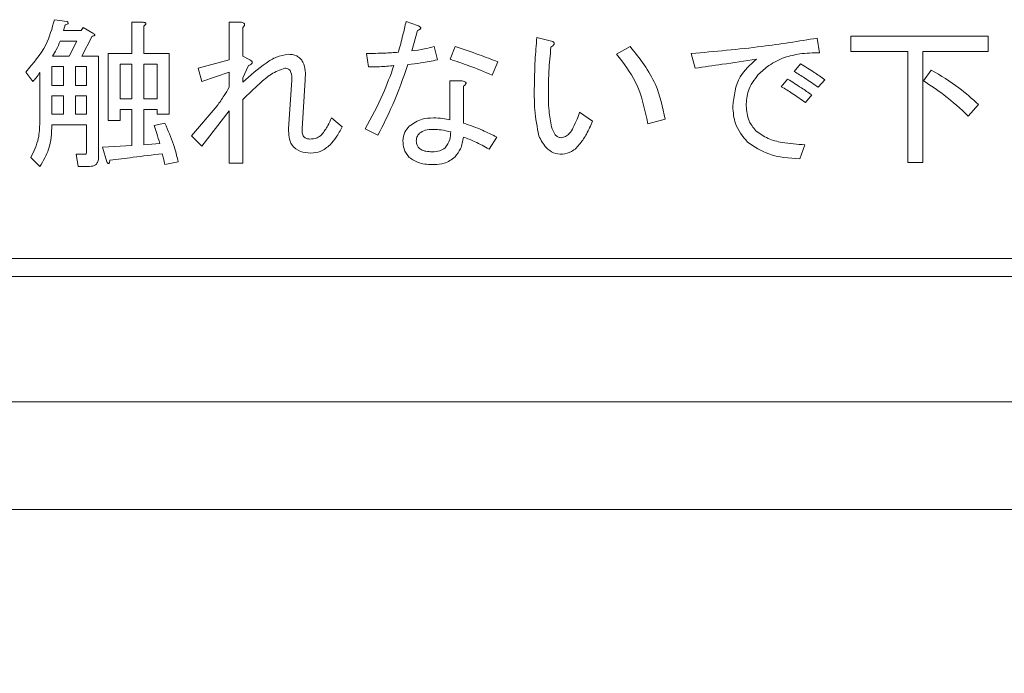
# Model space of a CAD drawing. Units: millimetres. Extents: x 78 to 2050, y 70 to 1414.
# Drawn here: x 344 to 372, y 778 to 796 of the extents above; entities that cross this region are included whole.
import ezdxf

# ---------------------------------------------------------------- set-up
doc = ezdxf.new("R2010")
doc.units = ezdxf.units.MM
doc.header["$LTSCALE"] = 5
doc.header["$PDSIZE"] = -1
doc.layers.add('SLD-0', color=179, linetype='Continuous')
doc.styles.add('SLDTEXTSTYLE0', font='TXT', dxfattribs={"width": 0.7, "bigfont": 'bigfont'})
doc.dimstyles.new('SLDDIMSTYLE0', dxfattribs={"dimtxt": 17.5, "dimasz": 20, "dimexe": 0, "dimexo": 0.0625, "dimgap": 4.375, "dimtad": 3, "dimrnd": 1e-09, "dimzin": 12, "dimdsep": 46, "dimtxsty": 'SLDTEXTSTYLE0', "dimblk1": 'OPEN30', "dimblk2": 'OPEN30', "dimsah": 1, "dimcen": 0.09, "dimadec": 0, "dimazin": 3, "dimtfac": 1, "dimtofl": 0, "dimtmove": 0, "dimatfit": 3, "dimldrblk": 'OPEN30', "dimfxl": 1, "dimfrac": 2, "dimtolj": 1, "dimtzin": 12, "dimarcsym": 0})

# ---------------------------------------------------------------- blocks, each defined once
blk = doc.blocks.new('_OPEN30')
at = {"color": 0, "linetype": 'ByBlock', "lineweight": -2}
for p, q in [((-1, 0.267949), (0, 0)), ((0, 0), (-1, -0.267949)), ((0, 0), (-1, 0))]:
    blk.add_line(p, q, dxfattribs=at)
blk = doc.blocks.new('_D')
at = {"layer": 'Defpoints', "color": 0}
for p in [(308.167, 785.472), (602.167, 785.472), (602.167, 652.621)]:
    blk.add_point(p, dxfattribs=at)
at = {"layer": 'SLD-0', "color": 0, "lineweight": -2}
for p, q in [((308.167, 785.409), (308.167, 652.621)), ((602.167, 785.409), (602.167, 652.621)), ((328.167, 652.621), (582.167, 652.621))]:
    blk.add_line(p, q, dxfattribs=at)
at = {"layer": 'SLD-0', "color": 0, "lineweight": -2, "xscale": 20, "yscale": 20, "zscale": 20, "rotation": 180}
blk.add_blockref('_OPEN30', (308.167, 652.621), dxfattribs=at)
at = {"layer": 'SLD-0', "color": 0, "lineweight": -2, "xscale": 20, "yscale": 20, "zscale": 20}
blk.add_blockref('_OPEN30', (602.167, 652.621), dxfattribs=at)
at = {"layer": 'SLD-0', "color": 0, "insert": (456.111, 674.496), "char_height": 17.5, "attachment_point": 2, "style": 'SLDTEXTSTYLE0'}
blk.add_mtext('\\A1;294', dxfattribs=at)

msp = doc.modelspace()

# ---------------------------------------------------------------- linework, layer by layer
at = {"color": 0, "linetype": 'Continuous', "lineweight": 15}
for p, q in [((345.466, 796.135), (345.822, 796.082)), ((355.272, 796.082), (355.592, 795.975)), ((345.769, 795.993), (345.715, 795.833)), ((345.715, 795.833), (346.214, 795.833)), ((346.214, 795.833), (346.267, 795.922)), ((346.267, 795.922), (346.534, 795.761)), ((347.621, 795.192), (347.621, 796.064)), ((347.621, 796.064), (347.94, 796.064)), ((347.958, 795.957), (347.958, 795.192)), ((350.337, 795.014), (350.337, 796.064)), ((350.337, 796.064), (350.68, 796.064)), ((350.716, 795.922), (350.716, 795.121)), ((355.592, 795.833), (355.432, 795.263)), ((346.089, 795.538), (345.626, 795.538)), ((345.875, 795.121), (346.089, 795.538)), ((346.516, 795.672), (346.231, 795.121)), ((358.92, 795.637), (359.294, 795.548)), ((366.733, 795.619), (366.804, 795.21)), ((367.676, 795.251), (367.676, 795.672)), ((367.676, 795.672), (371.503, 795.672)), ((371.503, 795.672), (371.503, 795.251)), ((356.055, 795.388), (356.144, 795.014)), ((356.5, 795.032), (356.642, 795.388)), ((361.145, 795.174), (361.519, 795.388)), ((369.266, 795.251), (367.676, 795.251)), ((369.266, 792.149), (369.266, 795.251)), ((371.503, 795.251), (369.687, 795.251)), ((369.687, 795.251), (369.687, 792.149)), ((345.413, 795.121), (345.875, 795.121)), ((346.231, 795.121), (346.694, 795.121)), ((346.694, 795.121), (346.694, 792.291)), ((346.962, 793.323), (346.962, 795.192)), ((346.962, 795.192), (347.621, 795.192)), ((347.958, 795.192), (348.669, 795.192)), ((348.669, 795.192), (348.669, 793.501)), ((349.47, 794.783), (350.337, 795.014)), ((350.716, 795.121), (350.912, 795.014)), ((354.222, 794.818), (354.169, 795.192)), ((363.334, 794.783), (363.227, 795.192)), ((345.717, 794.826), (345.395, 794.826)), ((345.395, 794.826), (345.395, 794.302)), ((345.717, 794.302), (345.717, 794.826)), ((346.357, 794.826), (346.053, 794.826)), ((346.053, 794.826), (346.053, 794.302)), ((346.357, 794.302), (346.357, 794.826)), ((347.621, 794.897), (347.299, 794.897)), ((347.299, 794.897), (347.299, 793.928)), ((347.621, 793.928), (347.621, 794.897)), ((348.333, 794.897), (347.958, 794.897)), ((347.958, 794.897), (347.958, 793.928)), ((348.333, 793.928), (348.333, 794.897)), ((349.577, 794.409), (349.47, 794.783)), ((350.876, 794.854), (350.716, 794.516)), ((357.835, 794.961), (357.675, 794.587)), ((366.092, 794.694), (366.27, 794.907)), ((369.705, 794.427), (369.919, 794.729)), ((344.861, 794.409), (344.665, 794.676)), ((345.058, 793.27), (345.058, 794.658)), ((350.337, 794.676), (349.577, 794.409)), ((350.337, 794.249), (350.337, 794.676)), ((350.716, 794.516), (350.716, 794.391)), ((351.997, 793.092), (352.086, 794.445)), ((352.46, 794.462), (352.371, 793.092)), ((356.495, 793.341), (356.495, 794.427)), ((356.495, 794.427), (356.838, 794.427)), ((365.736, 794.267), (365.914, 794.48)), ((366.947, 794.462), (366.769, 794.249)), ((345.395, 794.302), (345.717, 794.302)), ((346.053, 794.302), (346.357, 794.302)), ((356.874, 794.284), (356.874, 793.252)), ((345.717, 794.008), (345.395, 794.008)), ((345.395, 794.008), (345.395, 793.501)), ((345.717, 793.501), (345.717, 794.008)), ((346.357, 794.008), (346.053, 794.008)), ((346.053, 794.008), (346.053, 793.501)), ((346.357, 793.501), (346.357, 794.008)), ((347.299, 793.928), (347.621, 793.928)), ((347.958, 793.928), (348.333, 793.928)), ((350.716, 793.911), (350.716, 792.131)), ((366.591, 794.035), (366.413, 793.822)), ((347.621, 793.634), (347.299, 793.634)), ((347.299, 793.634), (347.299, 793.323)), ((347.621, 792.629), (347.621, 793.634)), ((348.333, 793.634), (347.958, 793.634)), ((347.958, 793.634), (347.958, 792.647)), ((348.333, 793.501), (348.333, 793.634)), ((349.292, 792.896), (350.004, 793.733)), ((371.236, 793.768), (370.951, 793.448)), ((345.395, 793.501), (345.717, 793.501)), ((346.053, 793.501), (346.357, 793.501)), ((348.669, 793.501), (348.333, 793.501)), ((350.337, 793.59), (349.577, 792.611)), ((350.337, 792.131), (350.337, 793.59)), ((353.19, 793.395), (353.492, 793.145)), ((360.113, 793.555), (360.469, 793.306)), ((362.497, 793.359), (362.017, 793.234)), ((346.357, 793.207), (345.395, 793.207)), ((346.357, 792.451), (346.357, 793.207)), ((347.299, 793.323), (346.962, 793.323)), ((348.242, 793.181), (348.545, 793.252)), ((354.489, 792.914), (354.133, 793.092)), ((349.577, 792.611), (349.292, 792.896)), ((357.799, 792.861), (357.586, 792.522)), ((346.801, 792.576), (347.621, 792.629)), ((346.925, 792.167), (346.801, 792.576)), ((347.958, 792.647), (348.403, 792.683)), ((366.395, 792.647), (366.253, 792.256)), ((345.057, 792.042), (344.808, 792.291)), ((346.071, 792.38), (346.32, 792.38)), ((346.125, 792.043), (346.071, 792.38)), ((346.445, 792.043), (346.125, 792.043)), ((348.919, 792.167), (348.545, 792.095)), ((350.716, 792.131), (350.337, 792.131)), ((369.687, 792.149), (369.266, 792.149)), ((313.167, 789.472), (385.167, 789.472)), ((313.167, 788.972), (385.167, 788.972)), ((602.167, 785.472), (308.167, 785.472)), ((306.167, 782.472), (604.167, 782.472))]:
    msp.add_line(p, q, dxfattribs=at)
for points, knots in [([(344.665, 794.676), (344.873, 794.917), (345.245, 795.348), (345.399, 795.895), (345.466, 796.135)], [0, 0, 0, 0, 0.559416, 1, 1, 1, 1]), ([(345.822, 796.082), (345.831, 796.072), (345.841, 796.061), (345.848, 796.043), (345.848, 796.033), (345.845, 796.024), (345.832, 796.01), (345.805, 795.999), (345.781, 795.995), (345.769, 795.993)], [0, 0, 0, 0, 0.249471, 0.312319, 0.375119, 0.437948, 0.500367, 0.749839, 1, 1, 1, 1]), ([(355.058, 795.228), (355.101, 795.386), (355.176, 795.67), (355.243, 795.956), (355.272, 796.082)], [0, 0, 0, 0, 0.559991, 1, 1, 1, 1]), ([(347.94, 796.064), (347.955, 796.062), (347.978, 796.059), (348.003, 796.048), (348.014, 796.036), (348.017, 796.024), (348.013, 796.011), (348.003, 795.997), (347.985, 795.978), (347.968, 795.965), (347.958, 795.957)], [0, 0, 0, 0, 0.249506, 0.374574, 0.43753, 0.499652, 0.578496, 0.656934, 0.780218, 1, 1, 1, 1]), ([(350.68, 796.064), (350.698, 796.06), (350.724, 796.053), (350.756, 796.035), (350.773, 796.011), (350.769, 795.983), (350.75, 795.952), (350.73, 795.934), (350.716, 795.922)], [0, 0, 0, 0, 0.250199, 0.375712, 0.499901, 0.624382, 0.749588, 1, 1, 1, 1]), ([(355.592, 795.975), (355.61, 795.967), (355.639, 795.955), (355.668, 795.934), (355.679, 795.917), (355.683, 795.903), (355.678, 795.887), (355.665, 795.872), (355.637, 795.852), (355.611, 795.841), (355.592, 795.833)], [0, 0, 0, 0, 0.249438, 0.389687, 0.444846, 0.500062, 0.570158, 0.640098, 0.750562, 1, 1, 1, 1]), ([(345.626, 795.538), (345.592, 795.457), (345.532, 795.313), (345.449, 795.179), (345.413, 795.121)], [0, 0, 0, 0, 0.559971, 1, 1, 1, 1]), ([(346.534, 795.761), (346.546, 795.754), (346.564, 795.743), (346.583, 795.726), (346.591, 795.715), (346.593, 795.703), (346.587, 795.694), (346.575, 795.686), (346.551, 795.678), (346.53, 795.675), (346.516, 795.672)], [0, 0, 0, 0, 0.24973, 0.374556, 0.437597, 0.500124, 0.562472, 0.625571, 0.750257, 1, 1, 1, 1]), ([(358.849, 794.195), (358.853, 794.465), (358.86, 794.946), (358.902, 795.426), (358.92, 795.637)], [0, 0, 0, 0, 0.559988, 1, 1, 1, 1]), ([(359.294, 795.548), (359.317, 795.541), (359.351, 795.532), (359.388, 795.51), (359.403, 795.491), (359.407, 795.471), (359.4, 795.45), (359.386, 795.428), (359.356, 795.4), (359.329, 795.382), (359.312, 795.37)], [0, 0, 0, 0, 0.24961, 0.374545, 0.437582, 0.499708, 0.578584, 0.657029, 0.780073, 1, 1, 1, 1]), ([(363.227, 795.192), (363.884, 795.249), (365.058, 795.35), (366.221, 795.537), (366.733, 795.619)], [0, 0, 0, 0, 0.559987, 1, 1, 1, 1]), ([(355.432, 795.263), (355.55, 795.28), (355.76, 795.31), (355.965, 795.364), (356.055, 795.388)], [0, 0, 0, 0, 0.559952, 1, 1, 1, 1]), ([(356.642, 795.388), (356.866, 795.312), (357.267, 795.178), (357.661, 795.027), (357.835, 794.961)], [0, 0, 0, 0, 0.559987, 1, 1, 1, 1]), ([(359.312, 795.37), (359.29, 795.148), (359.251, 794.751), (359.244, 794.353), (359.241, 794.178)], [0, 0, 0, 0, 0.560003, 1, 1, 1, 1]), ([(361.519, 795.388), (361.788, 795.049), (362.27, 794.445), (362.428, 793.691), (362.497, 793.359)], [0, 0, 0, 0, 0.559396, 1, 1, 1, 1]), ([(350.716, 794.391), (350.927, 794.578), (351.221, 794.837), (351.652, 795.111), (351.87, 795.153), (351.98, 795.174)], [0, 0, 0, 0, 0.560723, 0.781004, 1, 1, 1, 1]), ([(350.912, 795.014), (350.931, 795.005), (350.955, 794.994), (350.976, 794.97), (350.983, 794.956), (350.984, 794.94), (350.972, 794.908), (350.93, 794.88), (350.893, 794.862), (350.876, 794.854)], [0, 0, 0, 0, 0.249655, 0.312703, 0.375351, 0.438269, 0.500907, 0.779681, 1, 1, 1, 1]), ([(351.98, 795.174), (352.064, 795.167), (352.19, 795.157), (352.327, 795.056), (352.422, 794.918), (352.47, 794.711), (352.463, 794.545), (352.46, 794.462)], [0, 0, 0, 0, 0.249087, 0.37418, 0.499349, 0.749139, 1, 1, 1, 1]), ([(354.169, 795.192), (354.335, 795.194), (354.632, 795.198), (354.928, 795.218), (355.058, 795.228)], [0, 0, 0, 0, 0.559978, 1, 1, 1, 1]), ([(356.144, 795.014), (355.992, 794.983), (355.722, 794.926), (355.446, 794.901), (355.325, 794.889)], [0, 0, 0, 0, 0.560047, 1, 1, 1, 1]), ([(357.675, 794.587), (357.459, 794.679), (357.073, 794.843), (356.675, 794.974), (356.5, 795.032)], [0, 0, 0, 0, 0.560039, 1, 1, 1, 1]), ([(362.017, 793.234), (361.932, 793.633), (361.78, 794.345), (361.339, 794.921), (361.145, 795.174)], [0, 0, 0, 0, 0.560329, 1, 1, 1, 1]), ([(365.042, 795.032), (364.724, 794.985), (364.154, 794.9), (363.585, 794.819), (363.334, 794.783)], [0, 0, 0, 0, 0.56, 1, 1, 1, 1]), ([(364.384, 793.715), (364.418, 794.008), (364.479, 794.532), (364.87, 794.879), (365.042, 795.032)], [0, 0, 0, 0, 0.558945, 1, 1, 1, 1]), ([(365.825, 795.085), (365.675, 795.017), (365.406, 794.895), (365.191, 794.693), (365.096, 794.605)], [0, 0, 0, 0, 0.559574, 1, 1, 1, 1]), ([(366.804, 795.21), (366.618, 795.208), (366.287, 795.204), (365.966, 795.122), (365.825, 795.085)], [0, 0, 0, 0, 0.560273, 1, 1, 1, 1]), ([(351.891, 794.783), (351.762, 794.734), (351.502, 794.636), (351.129, 794.306), (350.873, 794.06), (350.716, 793.911)], [0, 0, 0, 0, 0.277619, 0.558504, 1, 1, 1, 1]), ([(352.086, 794.445), (352.088, 794.52), (352.089, 794.615), (352.039, 794.716), (351.999, 794.756), (351.947, 794.78), (351.909, 794.782), (351.891, 794.783)], [0, 0, 0, 0, 0.498688, 0.624206, 0.749241, 0.874628, 1, 1, 1, 1]), ([(354.133, 793.092), (354.307, 793.41), (354.617, 793.978), (354.837, 794.586), (354.934, 794.854)], [0, 0, 0, 0, 0.560046, 1, 1, 1, 1]), ([(354.934, 794.854), (354.801, 794.842), (354.564, 794.82), (354.327, 794.819), (354.222, 794.818)], [0, 0, 0, 0, 0.559959, 1, 1, 1, 1]), ([(355.325, 794.889), (355.192, 794.511), (354.953, 793.836), (354.631, 793.196), (354.489, 792.914)], [0, 0, 0, 0, 0.559912, 1, 1, 1, 1]), ([(366.27, 794.907), (366.399, 794.828), (366.629, 794.686), (366.85, 794.531), (366.947, 794.462)], [0, 0, 0, 0, 0.559953, 1, 1, 1, 1]), ([(369.919, 794.729), (370.183, 794.574), (370.654, 794.298), (371.058, 793.93), (371.236, 793.768)], [0, 0, 0, 0, 0.560034, 1, 1, 1, 1]), ([(345.058, 794.658), (345.025, 794.609), (344.966, 794.52), (344.893, 794.443), (344.861, 794.409)], [0, 0, 0, 0, 0.559899, 1, 1, 1, 1]), ([(356.838, 794.427), (356.858, 794.423), (356.889, 794.416), (356.922, 794.401), (356.938, 794.388), (356.946, 794.376), (356.946, 794.36), (356.939, 794.341), (356.915, 794.313), (356.89, 794.296), (356.874, 794.284)], [0, 0, 0, 0, 0.249613, 0.389473, 0.444901, 0.50023, 0.562384, 0.625531, 0.750164, 1, 1, 1, 1]), ([(365.096, 794.605), (364.984, 794.46), (364.785, 794.2), (364.766, 793.876), (364.758, 793.733)], [0, 0, 0, 0, 0.558611, 1, 1, 1, 1]), ([(365.914, 794.48), (366.042, 794.4), (366.271, 794.256), (366.493, 794.103), (366.591, 794.035)], [0, 0, 0, 0, 0.559978, 1, 1, 1, 1]), ([(366.769, 794.249), (366.645, 794.336), (366.424, 794.492), (366.194, 794.632), (366.092, 794.694)], [0, 0, 0, 0, 0.560029, 1, 1, 1, 1]), ([(370.951, 793.448), (370.733, 793.649), (370.343, 794.008), (369.9, 794.299), (369.705, 794.427)], [0, 0, 0, 0, 0.559886, 1, 1, 1, 1]), ([(350.004, 793.733), (350.071, 793.826), (350.189, 793.994), (350.292, 794.171), (350.337, 794.249)], [0, 0, 0, 0, 0.559986, 1, 1, 1, 1]), ([(358.974, 792.896), (358.928, 793.136), (358.845, 793.566), (358.848, 794.003), (358.849, 794.195)], [0, 0, 0, 0, 0.559117, 1, 1, 1, 1]), ([(359.241, 794.178), (359.24, 793.983), (359.24, 793.636), (359.302, 793.295), (359.33, 793.145)], [0, 0, 0, 0, 0.560333, 1, 1, 1, 1]), ([(366.413, 793.822), (366.29, 793.91), (366.071, 794.068), (365.839, 794.206), (365.736, 794.267)], [0, 0, 0, 0, 0.560023, 1, 1, 1, 1]), ([(364.793, 792.718), (364.661, 792.883), (364.424, 793.177), (364.396, 793.55), (364.384, 793.715)], [0, 0, 0, 0, 0.559058, 1, 1, 1, 1]), ([(364.758, 793.733), (364.769, 793.587), (364.789, 793.328), (364.953, 793.127), (365.025, 793.039)], [0, 0, 0, 0, 0.559774, 1, 1, 1, 1]), ([(352.923, 792.932), (352.982, 793.013), (353.088, 793.157), (353.159, 793.322), (353.19, 793.395)], [0, 0, 0, 0, 0.559847, 1, 1, 1, 1]), ([(355.361, 793.163), (355.475, 793.242), (355.68, 793.383), (355.928, 793.391), (356.037, 793.395)], [0, 0, 0, 0, 0.557738, 1, 1, 1, 1]), ([(356.037, 793.395), (356.124, 793.394), (356.278, 793.392), (356.429, 793.357), (356.495, 793.341)], [0, 0, 0, 0, 0.560127, 1, 1, 1, 1]), ([(359.935, 793.128), (359.971, 793.206), (360.037, 793.346), (360.089, 793.491), (360.113, 793.555)], [0, 0, 0, 0, 0.559967, 1, 1, 1, 1]), ([(344.808, 792.291), (344.891, 792.465), (345.04, 792.776), (345.052, 793.119), (345.058, 793.27)], [0, 0, 0, 0, 0.559233, 1, 1, 1, 1]), ([(345.395, 793.207), (345.386, 792.972), (345.369, 792.554), (345.152, 792.198), (345.057, 792.042)], [0, 0, 0, 0, 0.560529, 1, 1, 1, 1]), ([(348.403, 792.683), (348.375, 792.776), (348.326, 792.944), (348.268, 793.109), (348.242, 793.181)], [0, 0, 0, 0, 0.559983, 1, 1, 1, 1]), ([(348.545, 793.252), (348.631, 793.055), (348.786, 792.704), (348.878, 792.331), (348.919, 792.167)], [0, 0, 0, 0, 0.559749, 1, 1, 1, 1]), ([(352.62, 792.416), (352.52, 792.421), (352.32, 792.431), (352.081, 792.608), (351.996, 792.857), (351.997, 793.014), (351.997, 793.092)], [0, 0, 0, 0, 0.280898, 0.558387, 0.778701, 1, 1, 1, 1]), ([(352.371, 793.092), (352.37, 793.054), (352.368, 792.977), (352.407, 792.872), (352.493, 792.813), (352.554, 792.809), (352.585, 792.807)], [0, 0, 0, 0, 0.281144, 0.560184, 0.779366, 1, 1, 1, 1]), ([(353.492, 793.145), (353.439, 793.046), (353.343, 792.868), (353.212, 792.715), (353.154, 792.647)], [0, 0, 0, 0, 0.560222, 1, 1, 1, 1]), ([(355.183, 792.754), (355.194, 792.84), (355.213, 792.995), (355.316, 793.112), (355.361, 793.163)], [0, 0, 0, 0, 0.55876, 1, 1, 1, 1]), ([(356.037, 793.074), (355.958, 793.074), (355.817, 793.073), (355.698, 793), (355.646, 792.967)], [0, 0, 0, 0, 0.562241, 1, 1, 1, 1]), ([(356.518, 793.003), (356.43, 793.027), (356.272, 793.069), (356.109, 793.073), (356.037, 793.074)], [0, 0, 0, 0, 0.559781, 1, 1, 1, 1]), ([(356.874, 793.252), (357.051, 793.19), (357.368, 793.078), (357.667, 792.927), (357.799, 792.861)], [0, 0, 0, 0, 0.559943, 1, 1, 1, 1]), ([(359.33, 793.145), (359.356, 793.068), (359.393, 792.961), (359.501, 792.857), (359.565, 792.848), (359.597, 792.843)], [0, 0, 0, 0, 0.56014, 0.780475, 1, 1, 1, 1]), ([(359.597, 792.843), (359.64, 792.85), (359.727, 792.864), (359.847, 792.971), (359.901, 793.068), (359.935, 793.128)], [0, 0, 0, 0, 0.278842, 0.559009, 1, 1, 1, 1]), ([(360.469, 793.306), (360.418, 793.182), (360.329, 792.962), (360.191, 792.768), (360.13, 792.683)], [0, 0, 0, 0, 0.560195, 1, 1, 1, 1]), ([(352.585, 792.807), (352.656, 792.81), (352.783, 792.815), (352.88, 792.896), (352.923, 792.932)], [0, 0, 0, 0, 0.561182, 1, 1, 1, 1]), ([(355.646, 792.967), (355.617, 792.932), (355.566, 792.869), (355.56, 792.789), (355.557, 792.754)], [0, 0, 0, 0, 0.559522, 1, 1, 1, 1]), ([(356.358, 792.558), (356.411, 792.633), (356.508, 792.767), (356.515, 792.931), (356.518, 793.003)], [0, 0, 0, 0, 0.558064, 1, 1, 1, 1]), ([(356.874, 792.861), (356.854, 792.747), (356.82, 792.544), (356.697, 792.381), (356.642, 792.309)], [0, 0, 0, 0, 0.560771, 1, 1, 1, 1]), ([(357.586, 792.522), (357.457, 792.596), (357.229, 792.727), (356.982, 792.82), (356.874, 792.861)], [0, 0, 0, 0, 0.560026, 1, 1, 1, 1]), ([(359.632, 792.38), (359.549, 792.388), (359.381, 792.405), (359.128, 792.585), (359.032, 792.778), (358.974, 792.896)], [0, 0, 0, 0, 0.280108, 0.560096, 1, 1, 1, 1]), ([(365.025, 793.039), (365.135, 792.959), (365.356, 792.799), (365.835, 792.686), (366.183, 792.662), (366.395, 792.647)], [0, 0, 0, 0, 0.278947, 0.559279, 1, 1, 1, 1]), ([(353.154, 792.647), (353.067, 792.574), (352.911, 792.443), (352.709, 792.424), (352.62, 792.416)], [0, 0, 0, 0, 0.559597, 1, 1, 1, 1]), ([(355.361, 792.291), (355.302, 792.368), (355.198, 792.506), (355.188, 792.678), (355.183, 792.754)], [0, 0, 0, 0, 0.558558, 1, 1, 1, 1]), ([(355.557, 792.754), (355.559, 792.713), (355.564, 792.64), (355.608, 792.583), (355.628, 792.558)], [0, 0, 0, 0, 0.560207, 1, 1, 1, 1]), ([(355.628, 792.558), (355.658, 792.536), (355.717, 792.49), (355.848, 792.458), (355.943, 792.454), (356.002, 792.451)], [0, 0, 0, 0, 0.279197, 0.559473, 1, 1, 1, 1]), ([(356.002, 792.451), (356.074, 792.453), (356.204, 792.456), (356.311, 792.527), (356.358, 792.558)], [0, 0, 0, 0, 0.561784, 1, 1, 1, 1]), ([(360.13, 792.683), (360.055, 792.595), (359.92, 792.44), (359.72, 792.398), (359.632, 792.38)], [0, 0, 0, 0, 0.561846, 1, 1, 1, 1]), ([(366.253, 792.256), (365.956, 792.273), (365.427, 792.305), (364.986, 792.592), (364.793, 792.718)], [0, 0, 0, 0, 0.56186, 1, 1, 1, 1]), ([(346.32, 792.38), (346.324, 792.381), (346.331, 792.382), (346.345, 792.389), (346.356, 792.414), (346.357, 792.436), (346.357, 792.451)], [0, 0, 0, 0, 0.127696, 0.24923, 0.501944, 1, 1, 1, 1]), ([(346.694, 792.291), (346.692, 792.253), (346.687, 792.178), (346.625, 792.086), (346.533, 792.048), (346.474, 792.045), (346.445, 792.043)], [0, 0, 0, 0, 0.280697, 0.558558, 0.779015, 1, 1, 1, 1]), ([(348.474, 792.398), (348.201, 792.364), (347.715, 792.302), (347.229, 792.245), (347.014, 792.22)], [0, 0, 0, 0, 0.56, 1, 1, 1, 1]), ([(348.545, 792.095), (348.533, 792.152), (348.512, 792.254), (348.486, 792.354), (348.474, 792.398)], [0, 0, 0, 0, 0.560003, 1, 1, 1, 1]), ([(356.055, 792.095), (355.914, 792.097), (355.663, 792.099), (355.453, 792.233), (355.361, 792.291)], [0, 0, 0, 0, 0.562105, 1, 1, 1, 1]), ([(356.642, 792.309), (356.544, 792.237), (356.367, 792.11), (356.151, 792.1), (356.055, 792.095)], [0, 0, 0, 0, 0.558086, 1, 1, 1, 1]), ([(347.014, 792.22), (347.012, 792.201), (347.009, 792.175), (346.997, 792.144), (346.988, 792.128), (346.977, 792.123), (346.965, 792.124), (346.946, 792.138), (346.934, 792.155), (346.925, 792.167)], [0, 0, 0, 0, 0.314912, 0.453023, 0.562087, 0.609234, 0.656263, 0.750547, 1, 1, 1, 1])]:
    msp.add_open_spline(points, degree=3, knots=knots, dxfattribs=at)

# ---------------------------------------------------------------- dimensions: what is measured, and where the dimension line sits
at = {"layer": 'SLD-0', "color": 0}
dim = msp.add_linear_dim(base=(602.167, 652.621), p1=(308.167, 785.472), p2=(602.167, 785.472), dimstyle='SLDDIMSTYLE0', dxfattribs=at)
dim.commit()
dim.dimension.update_dxf_attribs({"geometry": '_D', "text_midpoint": (456.111, 652.621), "dimtype": 160})

doc.saveas('drawing.dxf')
